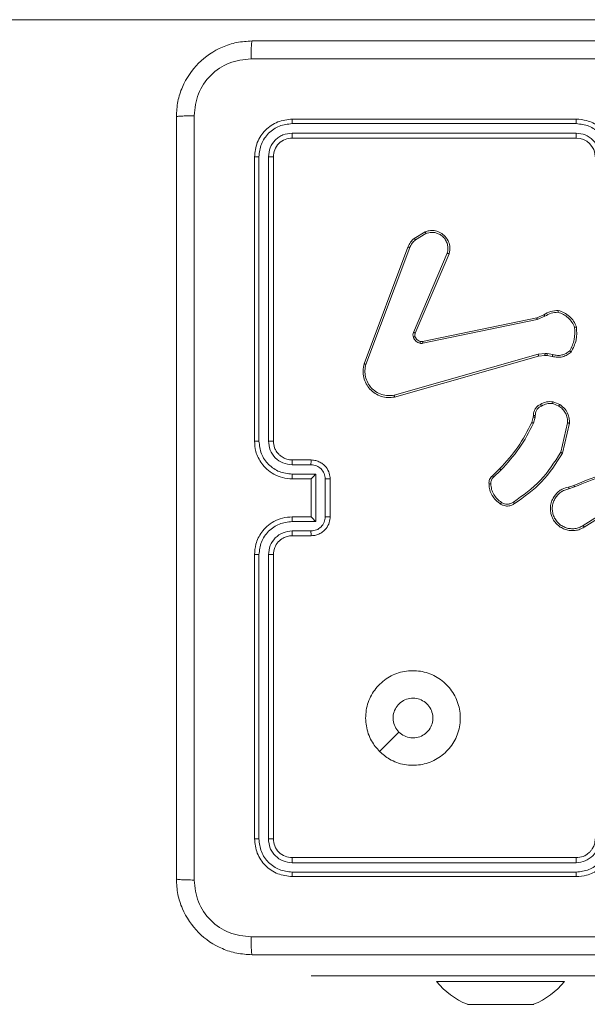
# Model space of a CAD drawing. Units: millimetres. Extents: x 252 to 858, y 275 to 1308.
# Drawn here: x 547 to 553, y 1148 to 1158 of the extents above; entities that cross this region are included whole.
import ezdxf

# ---------------------------------------------------------------- set-up
doc = ezdxf.new("R2010")
doc.units = ezdxf.units.MM
doc.header["$LTSCALE"] = 50
doc.linetypes.add('CENTERX2', pattern=[2.032, 1.27, -0.254, 0.254, -0.254])
doc.layers.add('SLD-0', color=179, linetype='Continuous')

msp = doc.modelspace()

# ---------------------------------------------------------------- linework, layer by layer
at = {"color": 7, "linetype": 'Continuous', "lineweight": 18}
for p, q in [((549.885, 1158.319), (549.885, 1158.319)), ((549.885, 1158.319), (551.885, 1158.319)), ((554.385, 1158.319), (551.885, 1158.319)), ((552.685, 1157.269), (549.685, 1157.269)), ((552.684, 1157.221), (549.682, 1157.221)), ((552.684, 1157.121), (549.682, 1157.121)), ((552.685, 1157.069), (549.685, 1157.069)), ((549.285, 1156.869), (549.285, 1153.869)), ((549.332, 1156.871), (549.332, 1153.869)), ((549.432, 1156.871), (549.432, 1153.869)), ((549.485, 1156.869), (549.485, 1153.869)), ((550.973, 1156.009), (551.09, 1156.078)), ((550.985, 1155.994), (551.097, 1156.061)), ((550.445, 1154.685), (550.907, 1155.918)), ((550.463, 1154.679), (550.925, 1155.912)), ((551.322, 1155.853), (550.965, 1155.017)), ((551.341, 1155.845), (550.984, 1155.009)), ((552.268, 1155.171), (552.343, 1155.203)), ((552.272, 1155.152), (552.354, 1155.187)), ((551.061, 1154.92), (552.268, 1155.171)), ((551.065, 1154.901), (552.272, 1155.152)), ((552.282, 1154.786), (550.761, 1154.353)), ((552.355, 1154.794), (552.282, 1154.786)), ((552.354, 1154.774), (552.287, 1154.766)), ((552.377, 1154.773), (552.354, 1154.774)), ((552.377, 1154.793), (552.355, 1154.794)), ((552.438, 1154.782), (552.377, 1154.793)), ((552.432, 1154.763), (552.377, 1154.773)), ((552.287, 1154.766), (550.766, 1154.333)), ((552.436, 1154.264), (552.499, 1154.239)), ((552.44, 1154.284), (552.51, 1154.256)), ((552.214, 1154.066), (552.23, 1154.122)), ((552.23, 1154.122), (552.232, 1154.137)), ((552.25, 1154.12), (552.232, 1154.058)), ((552.252, 1154.136), (552.25, 1154.12)), ((552.592, 1154.06), (552.521, 1153.75)), ((552.612, 1154.059), (552.539, 1153.741)), ((549.685, 1153.669), (549.885, 1153.669)), ((549.682, 1153.619), (549.882, 1153.619)), ((549.682, 1153.519), (549.932, 1153.519)), ((549.932, 1153.519), (549.932, 1153.019)), ((551.799, 1153.502), (551.875, 1153.577)), ((551.812, 1153.487), (551.889, 1153.563)), ((549.685, 1153.469), (549.885, 1153.469)), ((549.885, 1153.469), (549.885, 1153.469)), ((549.885, 1153.469), (549.885, 1153.069)), ((550.032, 1153.469), (550.032, 1153.069)), ((550.085, 1153.469), (550.085, 1153.069)), ((552.604, 1153.383), (552.66, 1153.401)), ((552.608, 1153.364), (552.668, 1153.384)), ((553.064, 1153.169), (552.759, 1152.977)), ((553.075, 1153.152), (552.769, 1152.96)), ((549.932, 1153.019), (549.682, 1153.019)), ((549.885, 1153.069), (549.685, 1153.069)), ((549.885, 1153.069), (549.885, 1153.069)), ((549.882, 1152.919), (549.682, 1152.919)), ((549.885, 1152.869), (549.685, 1152.869)), ((549.285, 1152.669), (549.285, 1149.669)), ((549.332, 1152.669), (549.332, 1149.667)), ((549.432, 1152.669), (549.432, 1149.667)), ((549.485, 1152.669), (549.485, 1149.669)), ((549.685, 1149.469), (552.685, 1149.469)), ((549.682, 1149.416), (552.684, 1149.416)), ((549.682, 1149.316), (552.684, 1149.316)), ((549.685, 1149.269), (552.685, 1149.269)), ((551.885, 1148.22), (549.885, 1148.22)), ((549.885, 1148.22), (549.885, 1148.22)), ((551.885, 1148.22), (554.385, 1148.22)), ((551.21, 1148.16), (551.21, 1148.16)), ((552.56, 1148.16), (551.21, 1148.16)), ((552.56, 1148.16), (552.56, 1148.16)), ((551.581, 1147.92), (551.535, 1147.92)), ((551.885, 1147.92), (551.581, 1147.92)), ((552.188, 1147.92), (551.885, 1147.92)), ((552.235, 1147.92), (552.188, 1147.92))]:
    msp.add_line(p, q, dxfattribs=at)
at = {"color": 8, "linetype": 'Continuous', "lineweight": 18}
for p, q in [((551.885, 1158.319), (551.885, 1158.319)), ((551.885, 1148.22), (551.885, 1148.22))]:
    msp.add_line(p, q, dxfattribs=at)
at = {"color": 7, "linetype": 'Continuous', "lineweight": 18, "flags": 128}
msp.add_lwpolyline([(550.606, 1150.591), (550.709, 1150.693), (550.811, 1150.795)], dxfattribs=at)
at = {"color": 7, "linetype": 'Continuous', "lineweight": 18}
for centre, radius, start, end in [((552.685, 1156.869), 0.2, 359.9998, 89.9975), ((551.832, 1148.663), 0.8, 218.929, 248.181), ((551.937, 1148.663), 0.8, 291.8185, 321.0704)]:
    msp.add_arc(centre, radius, start, end, dxfattribs=at)
for points, knots in [([(548.46, 1157.294), (548.463, 1157.348), (548.469, 1157.456), (548.534, 1157.656), (548.68, 1157.874), (548.897, 1158.019), (549.098, 1158.084), (549.205, 1158.091), (549.26, 1158.094)], [0, 0, 0, 0, 0.1305433, 0.257576, 0.5000162, 0.7426647, 0.8696302, 1, 1, 1, 1]), ([(549.26, 1158.094), (549.258, 1158.091), (549.256, 1158.085), (549.252, 1158.043), (549.25, 1157.981), (549.249, 1157.931), (549.249, 1157.906)], [0, 0, 0, 0, 0.249942, 0.499868, 0.749567, 1, 1, 1, 1]), ([(549.26, 1158.094), (550.154, 1158.094), (551.942, 1158.094), (554.627, 1158.094), (556.416, 1158.094), (557.31, 1158.094)], [0, 0, 0, 0, 0.333296, 0.666701, 1, 1, 1, 1]), ([(549.249, 1157.906), (549.17, 1157.897), (549.013, 1157.879), (548.813, 1157.74), (548.675, 1157.541), (548.656, 1157.383), (548.647, 1157.305)], [0, 0, 0, 0, 0.249955, 0.50005, 0.749966, 1, 1, 1, 1]), ([(553.285, 1157.906), (552.612, 1157.906), (551.266, 1157.906), (549.921, 1157.906), (549.249, 1157.906)], [0, 0, 0, 0, 0.499992, 1, 1, 1, 1]), ([(548.46, 1157.294), (548.462, 1157.295), (548.468, 1157.298), (548.511, 1157.301), (548.573, 1157.304), (548.622, 1157.304), (548.647, 1157.305)], [0, 0, 0, 0, 0.250389, 0.500123, 0.750061, 1, 1, 1, 1]), ([(548.46, 1149.244), (548.46, 1150.138), (548.46, 1151.926), (548.46, 1154.612), (548.46, 1156.4), (548.46, 1157.294)], [0, 0, 0, 0, 0.333296, 0.666701, 1, 1, 1, 1]), ([(548.647, 1157.305), (548.647, 1156.408), (548.647, 1154.615), (548.647, 1151.923), (548.647, 1150.13), (548.647, 1149.233)], [0, 0, 0, 0, 0.3333357, 0.6666643, 1, 1, 1, 1]), ([(549.685, 1157.269), (549.632, 1157.263), (549.527, 1157.251), (549.395, 1157.158), (549.303, 1157.026), (549.291, 1156.921), (549.285, 1156.869)], [0, 0, 0, 0, 0.2499544, 0.4998662, 0.7498414, 1, 1, 1, 1]), ([(549.682, 1157.221), (549.682, 1157.229), (549.682, 1157.243), (549.683, 1157.258), (549.684, 1157.267), (549.684, 1157.268), (549.685, 1157.269)], [0, 0, 0, 0, 0.279903, 0.559097, 0.779556, 1, 1, 1, 1]), ([(552.684, 1157.221), (552.684, 1157.228), (552.684, 1157.24), (552.684, 1157.256), (552.684, 1157.267), (552.685, 1157.268), (552.685, 1157.269)], [0, 0, 0, 0, 0.250169, 0.500009, 0.749872, 1, 1, 1, 1]), ([(553.085, 1156.869), (553.082, 1156.904), (553.077, 1156.972), (553.038, 1157.063), (552.986, 1157.136), (552.908, 1157.207), (552.806, 1157.259), (552.722, 1157.266), (552.685, 1157.269)], [0, 0, 0, 0, 0.1675546, 0.3230047, 0.4663628, 0.5976099, 0.8228488, 1, 1, 1, 1]), ([(549.682, 1157.221), (549.637, 1157.216), (549.545, 1157.205), (549.448, 1157.138), (549.389, 1157.067), (549.345, 1156.986), (549.337, 1156.917), (549.332, 1156.871)], [0, 0, 0, 0, 0.24962, 0.499222, 0.623822, 0.749841, 1, 1, 1, 1]), ([(553.034, 1156.871), (553.029, 1156.917), (553.018, 1157.008), (552.951, 1157.106), (552.88, 1157.164), (552.799, 1157.208), (552.73, 1157.216), (552.684, 1157.221)], [0, 0, 0, 0, 0.2496194, 0.4992325, 0.6235738, 0.7498837, 1, 1, 1, 1]), ([(549.682, 1157.121), (549.649, 1157.118), (549.6, 1157.112), (549.542, 1157.08), (549.492, 1157.039), (549.444, 1156.969), (549.436, 1156.904), (549.432, 1156.871)], [0, 0, 0, 0, 0.250153, 0.376167, 0.50079, 0.750395, 1, 1, 1, 1]), ([(549.685, 1157.069), (549.658, 1157.066), (549.606, 1157.06), (549.54, 1157.014), (549.494, 1156.947), (549.488, 1156.895), (549.485, 1156.869)], [0, 0, 0, 0, 0.250018, 0.499863, 0.749782, 1, 1, 1, 1]), ([(549.685, 1157.069), (549.684, 1157.07), (549.683, 1157.072), (549.683, 1157.086), (549.682, 1157.104), (549.682, 1157.115), (549.682, 1157.121)], [0, 0, 0, 0, 0.2798653, 0.5589665, 0.779399, 1, 1, 1, 1]), ([(552.934, 1156.871), (552.931, 1156.904), (552.923, 1156.969), (552.865, 1157.052), (552.782, 1157.109), (552.717, 1157.117), (552.684, 1157.121)], [0, 0, 0, 0, 0.250448, 0.500153, 0.750102, 1, 1, 1, 1]), ([(552.685, 1157.069), (552.685, 1157.069), (552.684, 1157.07), (552.684, 1157.073), (552.684, 1157.078), (552.684, 1157.084), (552.684, 1157.092), (552.684, 1157.101), (552.684, 1157.111), (552.684, 1157.118), (552.684, 1157.121)], [0, 0, 0, 0, 0.1250087, 0.2502028, 0.3752343, 0.500045, 0.6247694, 0.7498303, 0.8750358, 1, 1, 1, 1]), ([(549.332, 1156.871), (549.325, 1156.871), (549.311, 1156.871), (549.295, 1156.87), (549.286, 1156.87), (549.285, 1156.869), (549.285, 1156.869)], [0, 0, 0, 0, 0.279827, 0.559234, 0.77954, 1, 1, 1, 1]), ([(549.485, 1156.869), (549.484, 1156.869), (549.481, 1156.87), (549.467, 1156.871), (549.45, 1156.871), (549.438, 1156.871), (549.432, 1156.871)], [0, 0, 0, 0, 0.27978, 0.559033, 0.779468, 1, 1, 1, 1]), ([(551.09, 1156.078), (551.104, 1156.083), (551.134, 1156.093), (551.185, 1156.093), (551.24, 1156.078), (551.293, 1156.042), (551.332, 1155.99), (551.35, 1155.933), (551.351, 1155.884), (551.344, 1155.857), (551.341, 1155.845)], [0, 0, 0, 0, 0.103762, 0.221727, 0.353875, 0.500162, 0.664923, 0.803233, 0.914949, 1, 1, 1, 1]), ([(551.09, 1156.078), (551.09, 1156.078), (551.09, 1156.078), (551.091, 1156.074), (551.094, 1156.068), (551.096, 1156.063), (551.097, 1156.061)], [0, 0, 0, 0, 0.249948, 0.49969, 0.749791, 1, 1, 1, 1]), ([(551.097, 1156.061), (551.116, 1156.066), (551.15, 1156.076), (551.198, 1156.07), (551.239, 1156.055), (551.276, 1156.029), (551.307, 1155.992), (551.325, 1155.948), (551.332, 1155.9), (551.325, 1155.868), (551.322, 1155.853)], [0, 0, 0, 0, 0.1586531, 0.2769138, 0.3748979, 0.5000056, 0.6249941, 0.750045, 0.8750181, 1, 1, 1, 1]), ([(550.907, 1155.918), (550.915, 1155.936), (550.931, 1155.97), (550.959, 1155.996), (550.973, 1156.009)], [0, 0, 0, 0, 0.5056, 1, 1, 1, 1]), ([(550.907, 1155.918), (550.908, 1155.918), (550.908, 1155.918), (550.913, 1155.916), (550.919, 1155.914), (550.923, 1155.913), (550.925, 1155.912)], [0, 0, 0, 0, 0.279631, 0.558957, 0.779229, 1, 1, 1, 1]), ([(550.925, 1155.912), (550.933, 1155.928), (550.947, 1155.959), (550.972, 1155.982), (550.985, 1155.994)], [0, 0, 0, 0, 0.500009, 1, 1, 1, 1]), ([(550.973, 1156.009), (550.973, 1156.009), (550.974, 1156.008), (550.977, 1156.004), (550.981, 1155.999), (550.984, 1155.996), (550.985, 1155.994)], [0, 0, 0, 0, 0.279653, 0.559138, 0.779242, 1, 1, 1, 1]), ([(551.341, 1155.845), (551.341, 1155.845), (551.34, 1155.846), (551.337, 1155.847), (551.334, 1155.848), (551.33, 1155.85), (551.326, 1155.851), (551.323, 1155.852), (551.322, 1155.853)], [0, 0, 0, 0, 0.205479, 0.44036, 0.569021, 0.705084, 0.848911, 1, 1, 1, 1]), ([(552.343, 1155.203), (552.366, 1155.216), (552.414, 1155.243), (552.468, 1155.247), (552.495, 1155.249)], [0, 0, 0, 0, 0.49998, 1, 1, 1, 1]), ([(552.343, 1155.203), (552.343, 1155.202), (552.343, 1155.202), (552.346, 1155.198), (552.35, 1155.192), (552.352, 1155.188), (552.354, 1155.187)], [0, 0, 0, 0, 0.279523, 0.558942, 0.779241, 1, 1, 1, 1]), ([(552.354, 1155.187), (552.375, 1155.199), (552.418, 1155.223), (552.467, 1155.227), (552.492, 1155.229)], [0, 0, 0, 0, 0.4999906, 1, 1, 1, 1]), ([(552.495, 1155.249), (552.495, 1155.248), (552.495, 1155.248), (552.494, 1155.245), (552.494, 1155.241), (552.493, 1155.238), (552.493, 1155.234), (552.492, 1155.231), (552.492, 1155.229)], [0, 0, 0, 0, 0.214731, 0.452637, 0.580293, 0.714232, 0.854393, 1, 1, 1, 1]), ([(552.492, 1155.229), (552.511, 1155.222), (552.55, 1155.209), (552.6, 1155.172), (552.642, 1155.126), (552.659, 1155.088), (552.668, 1155.07)], [0, 0, 0, 0, 0.249887, 0.499999, 0.75012, 1, 1, 1, 1]), ([(552.495, 1155.249), (552.516, 1155.242), (552.559, 1155.227), (552.614, 1155.187), (552.66, 1155.136), (552.678, 1155.095), (552.687, 1155.074)], [0, 0, 0, 0, 0.249997, 0.500005, 0.750007, 1, 1, 1, 1]), ([(552.268, 1155.171), (552.268, 1155.171), (552.268, 1155.17), (552.269, 1155.166), (552.27, 1155.16), (552.271, 1155.155), (552.272, 1155.152)], [0, 0, 0, 0, 0.249876, 0.499904, 0.749667, 1, 1, 1, 1]), ([(550.964, 1154.964), (550.962, 1154.973), (550.957, 1154.991), (550.963, 1155.008), (550.965, 1155.017)], [0, 0, 0, 0, 0.499933, 1, 1, 1, 1]), ([(550.984, 1155.009), (550.984, 1155.009), (550.983, 1155.009), (550.978, 1155.011), (550.972, 1155.014), (550.968, 1155.016), (550.965, 1155.017)], [0, 0, 0, 0, 0.279895, 0.558975, 0.779504, 1, 1, 1, 1]), ([(550.984, 1155.009), (550.982, 1155.003), (550.978, 1154.99), (550.982, 1154.977), (550.983, 1154.97)], [0, 0, 0, 0, 0.477779, 1, 1, 1, 1]), ([(552.668, 1155.07), (552.67, 1155.026), (552.674, 1154.939), (552.635, 1154.861), (552.616, 1154.822)], [0, 0, 0, 0, 0.500027, 1, 1, 1, 1]), ([(552.687, 1155.074), (552.69, 1155.028), (552.695, 1154.934), (552.652, 1154.851), (552.631, 1154.809)], [0, 0, 0, 0, 0.500009, 1, 1, 1, 1]), ([(552.687, 1155.074), (552.687, 1155.074), (552.687, 1155.074), (552.684, 1155.073), (552.68, 1155.073), (552.676, 1155.072), (552.672, 1155.071), (552.669, 1155.07), (552.668, 1155.07)], [0, 0, 0, 0, 0.2115, 0.448008, 0.576161, 0.710889, 0.852336, 1, 1, 1, 1]), ([(550.983, 1154.97), (550.983, 1154.97), (550.982, 1154.97), (550.977, 1154.969), (550.97, 1154.967), (550.966, 1154.965), (550.964, 1154.964)], [0, 0, 0, 0, 0.280038, 0.559138, 0.779486, 1, 1, 1, 1]), ([(551.033, 1154.902), (551.025, 1154.904), (551.01, 1154.909), (550.99, 1154.924), (550.973, 1154.942), (550.967, 1154.957), (550.964, 1154.964)], [0, 0, 0, 0, 0.2463716, 0.4999964, 0.7517102, 1, 1, 1, 1]), ([(550.983, 1154.97), (550.986, 1154.965), (550.991, 1154.953), (551.004, 1154.938), (551.02, 1154.927), (551.032, 1154.923), (551.038, 1154.921)], [0, 0, 0, 0, 0.249884, 0.499969, 0.749985, 1, 1, 1, 1]), ([(551.038, 1154.921), (551.038, 1154.92), (551.038, 1154.92), (551.036, 1154.915), (551.035, 1154.909), (551.034, 1154.904), (551.033, 1154.902)], [0, 0, 0, 0, 0.249792, 0.499602, 0.749487, 1, 1, 1, 1]), ([(551.065, 1154.901), (551.06, 1154.9), (551.049, 1154.899), (551.038, 1154.901), (551.033, 1154.902)], [0, 0, 0, 0, 0.499179, 1, 1, 1, 1]), ([(551.038, 1154.921), (551.042, 1154.92), (551.05, 1154.919), (551.057, 1154.92), (551.061, 1154.92)], [0, 0, 0, 0, 0.499998, 1, 1, 1, 1]), ([(551.065, 1154.901), (551.064, 1154.904), (551.063, 1154.91), (551.062, 1154.916), (551.061, 1154.92), (551.061, 1154.92), (551.061, 1154.92)], [0, 0, 0, 0, 0.279842, 0.559288, 0.779705, 1, 1, 1, 1]), ([(552.287, 1154.766), (552.287, 1154.766), (552.287, 1154.767), (552.286, 1154.771), (552.284, 1154.778), (552.282, 1154.783), (552.282, 1154.786)], [0, 0, 0, 0, 0.2502912, 0.5002661, 0.7498836, 1, 1, 1, 1]), ([(552.354, 1154.774), (552.354, 1154.774), (552.354, 1154.775), (552.354, 1154.78), (552.355, 1154.787), (552.355, 1154.792), (552.355, 1154.794)], [0, 0, 0, 0, 0.279967, 0.559208, 0.779625, 1, 1, 1, 1]), ([(552.377, 1154.773), (552.377, 1154.773), (552.377, 1154.774), (552.377, 1154.779), (552.377, 1154.786), (552.377, 1154.791), (552.377, 1154.793)], [0, 0, 0, 0, 0.279701, 0.559045, 0.779544, 1, 1, 1, 1]), ([(552.631, 1154.809), (552.618, 1154.798), (552.591, 1154.776), (552.54, 1154.757), (552.486, 1154.75), (552.45, 1154.759), (552.432, 1154.763)], [0, 0, 0, 0, 0.243048, 0.49072, 0.743042, 1, 1, 1, 1]), ([(552.432, 1154.763), (552.432, 1154.763), (552.432, 1154.764), (552.434, 1154.769), (552.436, 1154.776), (552.437, 1154.78), (552.438, 1154.782)], [0, 0, 0, 0, 0.2798601, 0.5592906, 0.7798267, 1, 1, 1, 1]), ([(552.616, 1154.822), (552.603, 1154.812), (552.578, 1154.792), (552.533, 1154.776), (552.485, 1154.771), (552.454, 1154.779), (552.438, 1154.782)], [0, 0, 0, 0, 0.250036, 0.500003, 0.749969, 1, 1, 1, 1]), ([(552.631, 1154.809), (552.631, 1154.81), (552.631, 1154.81), (552.628, 1154.812), (552.625, 1154.815), (552.622, 1154.817), (552.619, 1154.82), (552.617, 1154.821), (552.616, 1154.822)], [0, 0, 0, 0, 0.219195, 0.458257, 0.585805, 0.718427, 0.856823, 1, 1, 1, 1]), ([(550.766, 1154.333), (550.742, 1154.33), (550.695, 1154.324), (550.624, 1154.338), (550.559, 1154.369), (550.504, 1154.415), (550.463, 1154.473), (550.438, 1154.539), (550.429, 1154.612), (550.439, 1154.66), (550.445, 1154.685)], [0, 0, 0, 0, 0.124966, 0.249947, 0.37493, 0.499929, 0.619426, 0.742598, 0.869468, 1, 1, 1, 1]), ([(550.445, 1154.685), (550.445, 1154.685), (550.445, 1154.685), (550.448, 1154.684), (550.451, 1154.683), (550.454, 1154.682), (550.458, 1154.68), (550.461, 1154.679), (550.463, 1154.679)], [0, 0, 0, 0, 0.202277, 0.435996, 0.565082, 0.701814, 0.847007, 1, 1, 1, 1]), ([(550.761, 1154.353), (550.739, 1154.35), (550.695, 1154.345), (550.627, 1154.358), (550.567, 1154.388), (550.516, 1154.431), (550.479, 1154.484), (550.456, 1154.547), (550.449, 1154.614), (550.458, 1154.657), (550.463, 1154.679)], [0, 0, 0, 0, 0.125037, 0.249984, 0.386889, 0.499966, 0.624974, 0.749992, 0.874989, 1, 1, 1, 1]), ([(550.766, 1154.333), (550.766, 1154.333), (550.766, 1154.334), (550.765, 1154.337), (550.764, 1154.341), (550.763, 1154.344), (550.762, 1154.348), (550.761, 1154.351), (550.761, 1154.353)], [0, 0, 0, 0, 0.211661, 0.448891, 0.57684, 0.711452, 0.852469, 1, 1, 1, 1]), ([(552.232, 1154.137), (552.233, 1154.15), (552.234, 1154.175), (552.25, 1154.21), (552.274, 1154.239), (552.296, 1154.251), (552.306, 1154.256)], [0, 0, 0, 0, 0.2579904, 0.5107122, 0.7580379, 1, 1, 1, 1]), ([(552.306, 1154.256), (552.327, 1154.267), (552.37, 1154.288), (552.417, 1154.285), (552.44, 1154.284)], [0, 0, 0, 0, 0.50001, 1, 1, 1, 1]), ([(552.306, 1154.256), (552.307, 1154.256), (552.307, 1154.256), (552.308, 1154.253), (552.31, 1154.249), (552.312, 1154.246), (552.314, 1154.243), (552.315, 1154.24), (552.316, 1154.239)], [0, 0, 0, 0, 0.2264749, 0.4679551, 0.5947479, 0.7259287, 0.8610219, 1, 1, 1, 1]), ([(552.436, 1154.264), (552.415, 1154.266), (552.372, 1154.268), (552.335, 1154.249), (552.316, 1154.239)], [0, 0, 0, 0, 0.500002, 1, 1, 1, 1]), ([(552.436, 1154.264), (552.436, 1154.266), (552.437, 1154.269), (552.438, 1154.273), (552.438, 1154.276), (552.439, 1154.28), (552.44, 1154.283), (552.44, 1154.284), (552.44, 1154.284)], [0, 0, 0, 0, 0.141532, 0.278564, 0.41048, 0.537639, 0.778025, 1, 1, 1, 1]), ([(552.51, 1154.256), (552.51, 1154.256), (552.509, 1154.255), (552.506, 1154.251), (552.503, 1154.245), (552.501, 1154.241), (552.499, 1154.239)], [0, 0, 0, 0, 0.2798683, 0.5591706, 0.7795404, 1, 1, 1, 1]), ([(552.51, 1154.256), (552.531, 1154.24), (552.569, 1154.211), (552.6, 1154.152), (552.613, 1154.102), (552.612, 1154.071), (552.612, 1154.059)], [0, 0, 0, 0, 0.334608, 0.612994, 0.834847, 1, 1, 1, 1]), ([(552.316, 1154.239), (552.306, 1154.234), (552.287, 1154.224), (552.266, 1154.198), (552.253, 1154.169), (552.252, 1154.147), (552.252, 1154.136)], [0, 0, 0, 0, 0.250019, 0.499991, 0.749872, 1, 1, 1, 1]), ([(552.499, 1154.239), (552.514, 1154.229), (552.543, 1154.208), (552.573, 1154.164), (552.592, 1154.114), (552.592, 1154.078), (552.592, 1154.06)], [0, 0, 0, 0, 0.250054, 0.500035, 0.749983, 1, 1, 1, 1]), ([(551.875, 1153.577), (551.943, 1153.651), (552.078, 1153.798), (552.169, 1153.976), (552.214, 1154.066)], [0, 0, 0, 0, 0.500002, 1, 1, 1, 1]), ([(551.889, 1153.563), (551.957, 1153.638), (552.095, 1153.787), (552.186, 1153.967), (552.232, 1154.058)], [0, 0, 0, 0, 0.499996, 1, 1, 1, 1]), ([(552.214, 1154.066), (552.214, 1154.065), (552.215, 1154.065), (552.22, 1154.063), (552.226, 1154.06), (552.23, 1154.059), (552.232, 1154.058)], [0, 0, 0, 0, 0.279597, 0.559064, 0.779311, 1, 1, 1, 1]), ([(552.23, 1154.122), (552.231, 1154.122), (552.231, 1154.122), (552.237, 1154.122), (552.243, 1154.121), (552.248, 1154.12), (552.25, 1154.12)], [0, 0, 0, 0, 0.279689, 0.55898, 0.779232, 1, 1, 1, 1]), ([(552.232, 1154.137), (552.233, 1154.137), (552.233, 1154.137), (552.237, 1154.137), (552.24, 1154.137), (552.244, 1154.137), (552.248, 1154.136), (552.251, 1154.136), (552.252, 1154.136)], [0, 0, 0, 0, 0.227703, 0.469749, 0.596288, 0.727103, 0.861706, 1, 1, 1, 1]), ([(552.612, 1154.059), (552.611, 1154.059), (552.611, 1154.059), (552.606, 1154.059), (552.6, 1154.06), (552.594, 1154.06), (552.592, 1154.06)], [0, 0, 0, 0, 0.24995, 0.499826, 0.749729, 1, 1, 1, 1]), ([(549.285, 1153.869), (549.288, 1153.832), (549.294, 1153.748), (549.347, 1153.646), (549.417, 1153.568), (549.49, 1153.515), (549.582, 1153.477), (549.649, 1153.472), (549.685, 1153.469)], [0, 0, 0, 0, 0.176482, 0.401516, 0.532811, 0.676337, 0.832072, 1, 1, 1, 1]), ([(549.332, 1153.869), (549.326, 1153.869), (549.313, 1153.869), (549.298, 1153.869), (549.287, 1153.869), (549.285, 1153.869), (549.285, 1153.869)], [0, 0, 0, 0, 0.250171, 0.499958, 0.749806, 1, 1, 1, 1]), ([(549.332, 1153.869), (549.338, 1153.823), (549.349, 1153.732), (549.429, 1153.616), (549.545, 1153.535), (549.636, 1153.524), (549.682, 1153.519)], [0, 0, 0, 0, 0.249893, 0.499847, 0.74954, 1, 1, 1, 1]), ([(549.432, 1153.869), (549.436, 1153.837), (549.444, 1153.771), (549.501, 1153.688), (549.584, 1153.631), (549.649, 1153.623), (549.682, 1153.619)], [0, 0, 0, 0, 0.249902, 0.499843, 0.749544, 1, 1, 1, 1]), ([(549.485, 1153.869), (549.484, 1153.869), (549.484, 1153.869), (549.481, 1153.869), (549.476, 1153.869), (549.469, 1153.869), (549.461, 1153.869), (549.452, 1153.869), (549.442, 1153.869), (549.435, 1153.869), (549.432, 1153.869)], [0, 0, 0, 0, 0.1251492, 0.2502987, 0.3752946, 0.5000608, 0.624793, 0.7498257, 0.8749721, 1, 1, 1, 1]), ([(549.485, 1153.869), (549.487, 1153.844), (549.491, 1153.806), (549.515, 1153.76), (549.538, 1153.731), (549.564, 1153.709), (549.592, 1153.691), (549.631, 1153.673), (549.665, 1153.671), (549.685, 1153.669)], [0, 0, 0, 0, 0.233528, 0.359941, 0.492434, 0.592151, 0.677718, 0.813744, 1, 1, 1, 1]), ([(552.521, 1153.75), (552.455, 1153.646), (552.323, 1153.438), (552.122, 1153.296), (552.021, 1153.225)], [0, 0, 0, 0, 0.499992, 1, 1, 1, 1]), ([(552.539, 1153.741), (552.472, 1153.635), (552.338, 1153.424), (552.134, 1153.28), (552.033, 1153.209)], [0, 0, 0, 0, 0.504653, 1, 1, 1, 1]), ([(552.539, 1153.741), (552.539, 1153.741), (552.539, 1153.742), (552.536, 1153.743), (552.533, 1153.744), (552.529, 1153.746), (552.525, 1153.748), (552.522, 1153.749), (552.521, 1153.75)], [0, 0, 0, 0, 0.202167, 0.435713, 0.564604, 0.701679, 0.846919, 1, 1, 1, 1]), ([(549.685, 1153.669), (549.684, 1153.668), (549.684, 1153.667), (549.683, 1153.655), (549.682, 1153.639), (549.682, 1153.626), (549.682, 1153.619)], [0, 0, 0, 0, 0.250133, 0.500047, 0.7499, 1, 1, 1, 1]), ([(549.885, 1153.669), (549.884, 1153.668), (549.884, 1153.666), (549.883, 1153.653), (549.882, 1153.636), (549.882, 1153.625), (549.882, 1153.619)], [0, 0, 0, 0, 0.279925, 0.559013, 0.779465, 1, 1, 1, 1]), ([(549.885, 1153.669), (549.901, 1153.668), (549.933, 1153.665), (549.977, 1153.648), (550.014, 1153.623), (550.05, 1153.586), (550.079, 1153.533), (550.083, 1153.489), (550.085, 1153.469)], [0, 0, 0, 0, 0.158743, 0.307918, 0.447509, 0.5775, 0.807772, 1, 1, 1, 1]), ([(549.682, 1153.519), (549.682, 1153.513), (549.682, 1153.499), (549.683, 1153.483), (549.684, 1153.471), (549.684, 1153.47), (549.685, 1153.469)], [0, 0, 0, 0, 0.250081, 0.499964, 0.749821, 1, 1, 1, 1]), ([(549.882, 1153.619), (549.902, 1153.617), (549.941, 1153.612), (549.991, 1153.578), (550.025, 1153.528), (550.03, 1153.489), (550.032, 1153.469)], [0, 0, 0, 0, 0.250461, 0.500147, 0.750117, 1, 1, 1, 1]), ([(549.932, 1153.519), (549.927, 1153.514), (549.916, 1153.502), (549.903, 1153.489), (549.894, 1153.48), (549.889, 1153.474), (549.885, 1153.47), (549.885, 1153.469), (549.885, 1153.469)], [0, 0, 0, 0, 0.251433, 0.502496, 0.646526, 0.775729, 0.892578, 1, 1, 1, 1]), ([(551.875, 1153.577), (551.875, 1153.577), (551.875, 1153.577), (551.878, 1153.574), (551.883, 1153.569), (551.887, 1153.565), (551.889, 1153.563)], [0, 0, 0, 0, 0.24972, 0.499976, 0.7494, 1, 1, 1, 1]), ([(552.66, 1153.401), (552.813, 1153.463), (553.118, 1153.587), (553.447, 1153.591), (553.612, 1153.593)], [0, 0, 0, 0, 0.5, 1, 1, 1, 1]), ([(552.668, 1153.384), (552.767, 1153.426), (552.965, 1153.511), (553.178, 1153.545), (553.285, 1153.563)], [0, 0, 0, 0, 0.4999898, 1, 1, 1, 1]), ([(550.085, 1153.469), (550.084, 1153.469), (550.084, 1153.469), (550.081, 1153.469), (550.076, 1153.469), (550.069, 1153.469), (550.061, 1153.469), (550.052, 1153.469), (550.043, 1153.469), (550.036, 1153.469), (550.032, 1153.469)], [0, 0, 0, 0, 0.125039, 0.250289, 0.375249, 0.500055, 0.624748, 0.749822, 0.874961, 1, 1, 1, 1]), ([(551.763, 1153.415), (551.762, 1153.423), (551.762, 1153.439), (551.768, 1153.463), (551.78, 1153.485), (551.793, 1153.496), (551.799, 1153.502)], [0, 0, 0, 0, 0.2400748, 0.4867619, 0.7400686, 1, 1, 1, 1]), ([(551.763, 1153.415), (551.763, 1153.415), (551.764, 1153.416), (551.768, 1153.416), (551.775, 1153.416), (551.78, 1153.417), (551.783, 1153.417)], [0, 0, 0, 0, 0.242299, 0.489743, 0.741869, 1, 1, 1, 1]), ([(551.885, 1153.204), (551.868, 1153.217), (551.833, 1153.241), (551.795, 1153.293), (551.769, 1153.352), (551.765, 1153.394), (551.763, 1153.415)], [0, 0, 0, 0, 0.250009, 0.500008, 0.750007, 1, 1, 1, 1]), ([(551.783, 1153.417), (551.782, 1153.424), (551.781, 1153.437), (551.787, 1153.456), (551.797, 1153.474), (551.807, 1153.482), (551.812, 1153.487)], [0, 0, 0, 0, 0.2501261, 0.5000318, 0.7499445, 1, 1, 1, 1]), ([(551.896, 1153.221), (551.88, 1153.233), (551.847, 1153.255), (551.812, 1153.304), (551.788, 1153.358), (551.784, 1153.397), (551.783, 1153.417)], [0, 0, 0, 0, 0.249875, 0.500031, 0.750162, 1, 1, 1, 1]), ([(551.799, 1153.502), (551.799, 1153.502), (551.799, 1153.501), (551.801, 1153.499), (551.804, 1153.496), (551.806, 1153.493), (551.809, 1153.49), (551.811, 1153.488), (551.812, 1153.487)], [0, 0, 0, 0, 0.212425, 0.449561, 0.577762, 0.711988, 0.853047, 1, 1, 1, 1]), ([(552.769, 1152.96), (552.754, 1152.951), (552.724, 1152.935), (552.674, 1152.923), (552.622, 1152.922), (552.572, 1152.932), (552.526, 1152.953), (552.485, 1152.983), (552.451, 1153.023), (552.427, 1153.068), (552.413, 1153.116), (552.41, 1153.165), (552.418, 1153.216), (552.442, 1153.277), (552.484, 1153.328), (552.543, 1153.367), (552.581, 1153.377), (552.604, 1153.383)], [0, 0, 0, 0, 0.062547, 0.125088, 0.187632, 0.250176, 0.310208, 0.371912, 0.435279, 0.500313, 0.557563, 0.617258, 0.679402, 0.743973, 0.8553, 0.912921, 1, 1, 1, 1]), ([(552.759, 1152.977), (552.745, 1152.969), (552.717, 1152.954), (552.671, 1152.943), (552.624, 1152.942), (552.578, 1152.951), (552.535, 1152.971), (552.497, 1152.999), (552.466, 1153.035), (552.444, 1153.077), (552.432, 1153.123), (552.43, 1153.17), (552.439, 1153.216), (552.457, 1153.26), (552.485, 1153.298), (552.52, 1153.329), (552.562, 1153.353), (552.592, 1153.36), (552.608, 1153.364)], [0, 0, 0, 0, 0.062508, 0.125016, 0.187505, 0.250018, 0.3125, 0.375018, 0.437504, 0.50001, 0.562507, 0.625001, 0.687523, 0.749988, 0.812498, 0.875001, 0.937504, 1, 1, 1, 1]), ([(552.608, 1153.364), (552.607, 1153.366), (552.606, 1153.372), (552.605, 1153.378), (552.604, 1153.383), (552.604, 1153.383), (552.604, 1153.383)], [0, 0, 0, 0, 0.250345, 0.500163, 0.749857, 1, 1, 1, 1]), ([(552.66, 1153.401), (552.66, 1153.401), (552.66, 1153.4), (552.663, 1153.396), (552.665, 1153.39), (552.667, 1153.386), (552.668, 1153.384)], [0, 0, 0, 0, 0.279642, 0.559049, 0.779393, 1, 1, 1, 1]), ([(551.885, 1153.204), (551.885, 1153.205), (551.886, 1153.205), (551.887, 1153.208), (551.889, 1153.211), (551.891, 1153.214), (551.893, 1153.218), (551.895, 1153.22), (551.896, 1153.221)], [0, 0, 0, 0, 0.222727, 0.463023, 0.590056, 0.7223, 0.859035, 1, 1, 1, 1]), ([(552.033, 1153.209), (552.023, 1153.203), (552.001, 1153.188), (551.959, 1153.18), (551.917, 1153.186), (551.894, 1153.199), (551.885, 1153.204)], [0, 0, 0, 0, 0.218519, 0.500087, 0.803987, 1, 1, 1, 1]), ([(552.021, 1153.225), (552.012, 1153.219), (551.993, 1153.207), (551.959, 1153.201), (551.925, 1153.205), (551.906, 1153.216), (551.896, 1153.221)], [0, 0, 0, 0, 0.250058, 0.499997, 0.749927, 1, 1, 1, 1]), ([(552.033, 1153.209), (552.033, 1153.209), (552.032, 1153.21), (552.03, 1153.212), (552.028, 1153.216), (552.026, 1153.219), (552.024, 1153.222), (552.022, 1153.224), (552.021, 1153.225)], [0, 0, 0, 0, 0.2284059, 0.4708105, 0.5974362, 0.728009, 0.862227, 1, 1, 1, 1]), ([(549.685, 1153.069), (549.65, 1153.066), (549.582, 1153.061), (549.491, 1153.023), (549.417, 1152.971), (549.347, 1152.893), (549.295, 1152.79), (549.288, 1152.706), (549.285, 1152.669)], [0, 0, 0, 0, 0.167276, 0.322544, 0.465787, 0.597007, 0.8224, 1, 1, 1, 1]), ([(549.682, 1153.019), (549.636, 1153.013), (549.545, 1153.003), (549.429, 1152.922), (549.349, 1152.806), (549.338, 1152.714), (549.332, 1152.669)], [0, 0, 0, 0, 0.2504502, 0.5001381, 0.7500887, 1, 1, 1, 1]), ([(549.682, 1153.019), (549.682, 1153.025), (549.682, 1153.038), (549.683, 1153.055), (549.684, 1153.067), (549.684, 1153.068), (549.685, 1153.069)], [0, 0, 0, 0, 0.2501607, 0.5000806, 0.7498909, 1, 1, 1, 1]), ([(550.032, 1153.069), (550.03, 1153.049), (550.025, 1153.01), (549.991, 1152.96), (549.941, 1152.926), (549.902, 1152.921), (549.882, 1152.919)], [0, 0, 0, 0, 0.249888, 0.499821, 0.749539, 1, 1, 1, 1]), ([(550.085, 1153.069), (550.083, 1153.049), (550.079, 1153.004), (550.05, 1152.952), (550.014, 1152.914), (549.977, 1152.89), (549.933, 1152.872), (549.901, 1152.87), (549.885, 1152.869)], [0, 0, 0, 0, 0.1931348, 0.4236989, 0.5536376, 0.6930062, 0.8417837, 1, 1, 1, 1]), ([(549.932, 1153.019), (549.927, 1153.024), (549.916, 1153.035), (549.903, 1153.049), (549.894, 1153.058), (549.889, 1153.064), (549.885, 1153.068), (549.885, 1153.068), (549.885, 1153.069)], [0, 0, 0, 0, 0.25151, 0.502514, 0.64651, 0.775769, 0.892554, 1, 1, 1, 1]), ([(550.085, 1153.069), (550.084, 1153.069), (550.084, 1153.069), (550.081, 1153.069), (550.076, 1153.069), (550.069, 1153.069), (550.061, 1153.069), (550.052, 1153.069), (550.043, 1153.069), (550.036, 1153.069), (550.032, 1153.069)], [0, 0, 0, 0, 0.125044, 0.2501584, 0.3752539, 0.4999515, 0.6247394, 0.7498168, 0.8749573, 1, 1, 1, 1]), ([(549.682, 1152.919), (549.65, 1152.915), (549.584, 1152.907), (549.501, 1152.85), (549.444, 1152.767), (549.436, 1152.701), (549.432, 1152.669)], [0, 0, 0, 0, 0.249938, 0.499879, 0.749561, 1, 1, 1, 1]), ([(549.685, 1152.869), (549.684, 1152.87), (549.684, 1152.871), (549.683, 1152.883), (549.682, 1152.899), (549.682, 1152.912), (549.682, 1152.919)], [0, 0, 0, 0, 0.250122, 0.500026, 0.74991, 1, 1, 1, 1]), ([(549.885, 1152.869), (549.884, 1152.87), (549.884, 1152.872), (549.883, 1152.885), (549.882, 1152.901), (549.882, 1152.913), (549.882, 1152.919)], [0, 0, 0, 0, 0.279865, 0.559108, 0.779512, 1, 1, 1, 1]), ([(552.769, 1152.96), (552.769, 1152.96), (552.769, 1152.96), (552.766, 1152.964), (552.763, 1152.97), (552.76, 1152.974), (552.759, 1152.977)], [0, 0, 0, 0, 0.250246, 0.500175, 0.749996, 1, 1, 1, 1]), ([(549.685, 1152.869), (549.666, 1152.867), (549.632, 1152.865), (549.581, 1152.843), (549.533, 1152.805), (549.493, 1152.743), (549.487, 1152.694), (549.485, 1152.669)], [0, 0, 0, 0, 0.1760497, 0.3237285, 0.5330319, 0.756682, 1, 1, 1, 1]), ([(549.332, 1152.669), (549.326, 1152.669), (549.313, 1152.669), (549.298, 1152.669), (549.287, 1152.669), (549.285, 1152.669), (549.285, 1152.669)], [0, 0, 0, 0, 0.2501108, 0.4999689, 0.7498129, 1, 1, 1, 1]), ([(549.485, 1152.669), (549.484, 1152.669), (549.484, 1152.669), (549.481, 1152.669), (549.476, 1152.669), (549.469, 1152.669), (549.461, 1152.669), (549.452, 1152.669), (549.442, 1152.669), (549.435, 1152.669), (549.432, 1152.669)], [0, 0, 0, 0, 0.125023, 0.250195, 0.375215, 0.500004, 0.624752, 0.749794, 0.874949, 1, 1, 1, 1]), ([(550.606, 1150.591), (550.576, 1150.626), (550.51, 1150.705), (550.458, 1150.859), (550.457, 1151.029), (550.513, 1151.191), (550.621, 1151.324), (550.765, 1151.416), (550.932, 1151.452), (551.103, 1151.433), (551.256, 1151.358), (551.377, 1151.236), (551.45, 1151.082), (551.468, 1150.911), (551.429, 1150.745), (551.336, 1150.601), (551.202, 1150.496), (551.039, 1150.441), (550.869, 1150.443), (550.717, 1150.496), (550.64, 1150.562), (550.606, 1150.591)], [0, 0, 0, 0, 0.044524, 0.097903, 0.151704, 0.205539, 0.258933, 0.312782, 0.366704, 0.419995, 0.474537, 0.52707, 0.582037, 0.634412, 0.689047, 0.742519, 0.796168, 0.849852, 0.903701, 0.957428, 1, 1, 1, 1]), ([(550.811, 1150.795), (550.796, 1150.814), (550.766, 1150.85), (550.747, 1150.92), (550.751, 1150.992), (550.779, 1151.058), (550.827, 1151.112), (550.89, 1151.146), (550.961, 1151.158), (551.031, 1151.145), (551.094, 1151.11), (551.142, 1151.056), (551.169, 1150.99), (551.172, 1150.918), (551.152, 1150.849), (551.109, 1150.791), (551.05, 1150.75), (550.997, 1150.735), (550.967, 1150.734), (550.96, 1150.734)], [0, 0, 0, 0, 0.0612957, 0.1225917, 0.1838989, 0.2452754, 0.3066609, 0.3681033, 0.4295167, 0.4909207, 0.5522262, 0.6135339, 0.6747836, 0.736099, 0.7974262, 0.8588384, 0.9202759, 0.9817072, 1, 1, 1, 1]), ([(550.811, 1150.795), (550.829, 1150.78), (550.866, 1150.75), (550.921, 1150.735), (550.952, 1150.734), (550.96, 1150.734)], [0, 0, 0, 0, 0.4288997, 0.8578231, 1, 1, 1, 1]), ([(549.332, 1149.667), (549.325, 1149.667), (549.311, 1149.667), (549.295, 1149.667), (549.286, 1149.668), (549.285, 1149.669), (549.285, 1149.669)], [0, 0, 0, 0, 0.279787, 0.55915, 0.779424, 1, 1, 1, 1]), ([(549.285, 1149.669), (549.291, 1149.617), (549.303, 1149.512), (549.395, 1149.379), (549.527, 1149.287), (549.632, 1149.275), (549.685, 1149.269)], [0, 0, 0, 0, 0.249955, 0.499871, 0.749851, 1, 1, 1, 1]), ([(549.332, 1149.667), (549.337, 1149.621), (549.345, 1149.552), (549.389, 1149.47), (549.448, 1149.4), (549.545, 1149.333), (549.637, 1149.322), (549.682, 1149.316)], [0, 0, 0, 0, 0.250152, 0.376166, 0.500767, 0.75038, 1, 1, 1, 1]), ([(549.485, 1149.669), (549.484, 1149.669), (549.481, 1149.668), (549.467, 1149.667), (549.45, 1149.667), (549.438, 1149.667), (549.432, 1149.667)], [0, 0, 0, 0, 0.279804, 0.558967, 0.779426, 1, 1, 1, 1]), ([(549.432, 1149.667), (549.436, 1149.634), (549.441, 1149.584), (549.473, 1149.526), (549.515, 1149.476), (549.584, 1149.428), (549.65, 1149.42), (549.682, 1149.416)], [0, 0, 0, 0, 0.250167, 0.376162, 0.500775, 0.75038, 1, 1, 1, 1]), ([(549.485, 1149.669), (549.488, 1149.643), (549.494, 1149.59), (549.54, 1149.524), (549.606, 1149.478), (549.658, 1149.472), (549.685, 1149.469)], [0, 0, 0, 0, 0.25001, 0.499866, 0.749798, 1, 1, 1, 1]), ([(552.684, 1149.416), (552.717, 1149.42), (552.782, 1149.428), (552.865, 1149.486), (552.923, 1149.568), (552.931, 1149.634), (552.934, 1149.667)], [0, 0, 0, 0, 0.249907, 0.499863, 0.749549, 1, 1, 1, 1]), ([(552.684, 1149.316), (552.73, 1149.322), (552.822, 1149.333), (552.938, 1149.413), (553.018, 1149.529), (553.029, 1149.621), (553.034, 1149.667)], [0, 0, 0, 0, 0.24991, 0.499861, 0.749548, 1, 1, 1, 1]), ([(552.685, 1149.269), (552.722, 1149.272), (552.806, 1149.279), (552.908, 1149.331), (552.986, 1149.401), (553.038, 1149.475), (553.077, 1149.566), (553.082, 1149.634), (553.085, 1149.669)], [0, 0, 0, 0, 0.1769497, 0.4021269, 0.5333852, 0.6768005, 0.8323284, 1, 1, 1, 1]), ([(552.685, 1149.469), (552.709, 1149.471), (552.747, 1149.475), (552.793, 1149.499), (552.823, 1149.523), (552.845, 1149.548), (552.863, 1149.576), (552.88, 1149.616), (552.883, 1149.649), (552.885, 1149.669)], [0, 0, 0, 0, 0.233627, 0.36001, 0.492455, 0.592727, 0.679007, 0.814821, 1, 1, 1, 1]), ([(549.685, 1149.469), (549.684, 1149.468), (549.683, 1149.466), (549.683, 1149.452), (549.682, 1149.434), (549.682, 1149.422), (549.682, 1149.416)], [0, 0, 0, 0, 0.279896, 0.559029, 0.779355, 1, 1, 1, 1]), ([(552.685, 1149.469), (552.685, 1149.469), (552.684, 1149.468), (552.684, 1149.465), (552.684, 1149.46), (552.684, 1149.454), (552.684, 1149.446), (552.684, 1149.436), (552.684, 1149.427), (552.684, 1149.42), (552.684, 1149.416)], [0, 0, 0, 0, 0.125017, 0.25022, 0.375188, 0.500007, 0.62474, 0.749809, 0.87488, 1, 1, 1, 1]), ([(549.682, 1149.316), (549.682, 1149.309), (549.682, 1149.295), (549.683, 1149.28), (549.684, 1149.271), (549.684, 1149.269), (549.685, 1149.269)], [0, 0, 0, 0, 0.279869, 0.559151, 0.779582, 1, 1, 1, 1]), ([(552.684, 1149.316), (552.684, 1149.31), (552.684, 1149.297), (552.684, 1149.282), (552.684, 1149.271), (552.685, 1149.27), (552.685, 1149.269)], [0, 0, 0, 0, 0.250236, 0.500027, 0.749803, 1, 1, 1, 1]), ([(548.46, 1149.244), (548.462, 1149.243), (548.468, 1149.24), (548.511, 1149.236), (548.572, 1149.234), (548.622, 1149.233), (548.647, 1149.233)], [0, 0, 0, 0, 0.2499384, 0.4998639, 0.7495882, 1, 1, 1, 1]), ([(549.26, 1148.444), (549.205, 1148.447), (549.098, 1148.454), (548.897, 1148.518), (548.68, 1148.664), (548.534, 1148.882), (548.469, 1149.082), (548.463, 1149.189), (548.46, 1149.244)], [0, 0, 0, 0, 0.130357, 0.25732, 0.499989, 0.742414, 0.869447, 1, 1, 1, 1]), ([(548.647, 1149.233), (548.656, 1149.154), (548.675, 1148.997), (548.813, 1148.798), (549.013, 1148.659), (549.17, 1148.641), (549.249, 1148.632)], [0, 0, 0, 0, 0.2500336, 0.4999375, 0.75004, 1, 1, 1, 1]), ([(549.249, 1148.632), (550.145, 1148.632), (551.938, 1148.632), (554.631, 1148.632), (556.424, 1148.632), (557.32, 1148.632)], [0, 0, 0, 0, 0.333336, 0.666664, 1, 1, 1, 1]), ([(549.26, 1148.444), (549.258, 1148.447), (549.256, 1148.452), (549.252, 1148.495), (549.25, 1148.557), (549.249, 1148.607), (549.249, 1148.632)], [0, 0, 0, 0, 0.2503874, 0.5001104, 0.7500669, 1, 1, 1, 1]), ([(557.31, 1148.444), (556.416, 1148.444), (554.627, 1148.444), (551.942, 1148.444), (550.154, 1148.444), (549.26, 1148.444)], [0, 0, 0, 0, 0.333296, 0.666701, 1, 1, 1, 1])]:
    msp.add_open_spline(points, degree=3, knots=knots, dxfattribs=at)
at = {"layer": 'SLD-0', "color": 7, "linetype": 'CENTERX2', "lineweight": 18}
msp.add_line((537.285, 1158.319), (569.285, 1158.319), dxfattribs=at)

doc.saveas('drawing.dxf')
